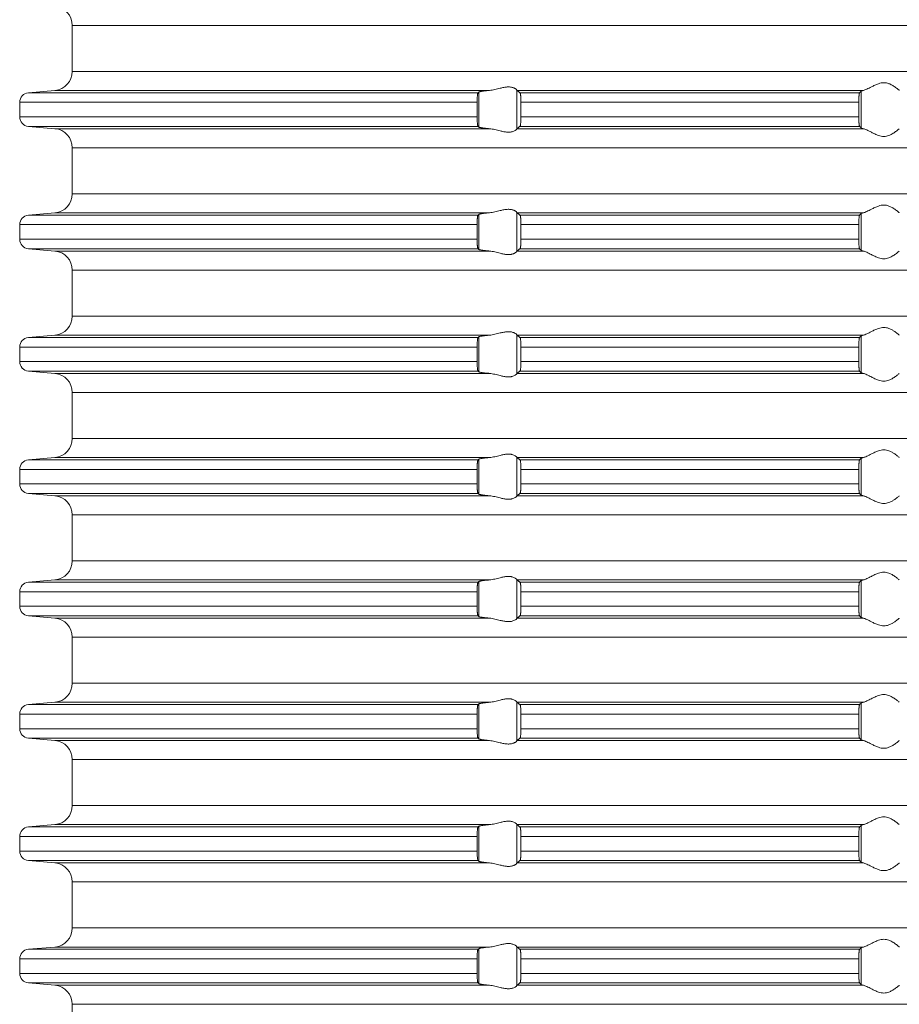
# Model space of a CAD drawing. Units: millimetres. Extents: x 2673 to 4786, y 0 to 1485.
# Drawn here: x 4402 to 4448, y 566 to 617 of the extents above; entities that cross this region are included whole.
import ezdxf

# ---------------------------------------------------------------- set-up
doc = ezdxf.new("R2010")
doc.units = ezdxf.units.MM
doc.layers.add('вспомогательный', color=140, linetype='Continuous', lineweight=20)

# ---------------------------------------------------------------- blocks, each defined once
blk = doc.blocks.new('HL85N-200__1', base_point=(-1294, -645.598))
at = {"layer": 'вспомогательный', "linetype": 'Continuous'}
for p, q in [((-1236.25, -546.402), (-1236.25, -543.994)), ((-1131.75, -543.994), (-1236.25, -543.994)), ((-1131.75, -546.402), (-1236.25, -546.402)), ((-1237.163, -547.398), (-1238.544, -547.519)), ((-1214.426, -547.398), (-1237.163, -547.398)), ((-1213.004, -549.416), (-1213.004, -547.381)), ((-1194.886, -547.398), (-1212.991, -547.398)), ((-1215.035, -547.519), (-1238.544, -547.519)), ((-1214.996, -549.311), (-1214.996, -547.485)), ((-1195.083, -547.519), (-1212.839, -547.519)), ((-1194.996, -549.364), (-1194.996, -547.432)), ((-1239, -548.017), (-1239, -548.779)), ((-1215.08, -548.017), (-1239, -548.017)), ((-1215.08, -548.017), (-1215.08, -548.779)), ((-1195.123, -548.017), (-1212.789, -548.017)), ((-1212.789, -548.017), (-1212.789, -548.779)), ((-1195.123, -548.017), (-1195.123, -548.779)), ((-1215.08, -548.779), (-1239, -548.779)), ((-1195.123, -548.779), (-1212.789, -548.779)), ((-1237.163, -549.398), (-1238.544, -549.277)), ((-1215.035, -549.277), (-1238.544, -549.277)), ((-1214.426, -549.398), (-1237.163, -549.398)), ((-1194.886, -549.398), (-1212.991, -549.398)), ((-1195.083, -549.277), (-1212.839, -549.277)), ((-1236.25, -552.802), (-1236.25, -550.394)), ((-1131.75, -550.394), (-1236.25, -550.394)), ((-1131.75, -552.802), (-1236.25, -552.802)), ((-1237.163, -553.798), (-1238.544, -553.919)), ((-1215.035, -553.919), (-1238.544, -553.919)), ((-1214.426, -553.798), (-1237.163, -553.798)), ((-1214.996, -555.711), (-1214.996, -553.885)), ((-1213.004, -555.816), (-1213.004, -553.781)), ((-1194.886, -553.798), (-1212.991, -553.798)), ((-1195.083, -553.919), (-1212.839, -553.919)), ((-1194.996, -555.764), (-1194.996, -553.832)), ((-1239, -554.417), (-1239, -555.179)), ((-1215.08, -554.417), (-1239, -554.417)), ((-1215.08, -554.417), (-1215.08, -555.179)), ((-1195.123, -554.417), (-1212.789, -554.417)), ((-1212.789, -554.417), (-1212.789, -555.179)), ((-1195.123, -554.417), (-1195.123, -555.179)), ((-1215.08, -555.179), (-1239, -555.179)), ((-1195.123, -555.179), (-1212.789, -555.179)), ((-1237.163, -555.798), (-1238.544, -555.677)), ((-1215.035, -555.677), (-1238.544, -555.677)), ((-1214.426, -555.798), (-1237.163, -555.798)), ((-1194.886, -555.798), (-1212.991, -555.798)), ((-1195.083, -555.677), (-1212.839, -555.677)), ((-1236.25, -559.202), (-1236.25, -556.794)), ((-1131.75, -556.794), (-1236.25, -556.794)), ((-1131.75, -559.202), (-1236.25, -559.202)), ((-1237.163, -560.198), (-1238.544, -560.319)), ((-1214.426, -560.198), (-1237.163, -560.198)), ((-1213.004, -562.216), (-1213.004, -560.181)), ((-1194.886, -560.198), (-1212.991, -560.198)), ((-1194.996, -562.164), (-1194.996, -560.232)), ((-1215.035, -560.319), (-1238.544, -560.319)), ((-1214.996, -562.111), (-1214.996, -560.285)), ((-1195.083, -560.319), (-1212.839, -560.319)), ((-1239, -560.817), (-1239, -561.579)), ((-1215.08, -560.817), (-1239, -560.817)), ((-1215.08, -560.817), (-1215.08, -561.579)), ((-1212.789, -560.817), (-1212.789, -561.579)), ((-1195.123, -560.817), (-1212.789, -560.817)), ((-1195.123, -560.817), (-1195.123, -561.579)), ((-1215.08, -561.579), (-1239, -561.579)), ((-1195.123, -561.579), (-1212.789, -561.579)), ((-1237.163, -562.198), (-1238.544, -562.077)), ((-1215.035, -562.077), (-1238.544, -562.077)), ((-1214.426, -562.198), (-1237.163, -562.198)), ((-1194.886, -562.198), (-1212.991, -562.198)), ((-1195.083, -562.077), (-1212.839, -562.077)), ((-1236.25, -565.602), (-1236.25, -563.194)), ((-1131.75, -563.194), (-1236.25, -563.194)), ((-1131.75, -565.602), (-1236.25, -565.602)), ((-1237.163, -566.598), (-1238.544, -566.719)), ((-1215.035, -566.719), (-1238.544, -566.719)), ((-1214.426, -566.598), (-1237.163, -566.598)), ((-1214.996, -568.511), (-1214.996, -566.685)), ((-1213.004, -568.616), (-1213.004, -566.581)), ((-1194.886, -566.598), (-1212.991, -566.598)), ((-1195.083, -566.719), (-1212.839, -566.719)), ((-1194.996, -568.564), (-1194.996, -566.632)), ((-1239, -567.217), (-1239, -567.979)), ((-1215.08, -567.217), (-1239, -567.217)), ((-1215.08, -567.217), (-1215.08, -567.979)), ((-1195.123, -567.217), (-1212.789, -567.217)), ((-1212.789, -567.217), (-1212.789, -567.979)), ((-1195.123, -567.217), (-1195.123, -567.979)), ((-1215.08, -567.979), (-1239, -567.979)), ((-1195.123, -567.979), (-1212.789, -567.979)), ((-1237.163, -568.598), (-1238.544, -568.477)), ((-1215.035, -568.477), (-1238.544, -568.477)), ((-1195.083, -568.477), (-1212.839, -568.477)), ((-1214.426, -568.598), (-1237.163, -568.598)), ((-1194.886, -568.598), (-1212.991, -568.598)), ((-1236.25, -572.002), (-1236.25, -569.594)), ((-1131.75, -569.594), (-1236.25, -569.594)), ((-1131.75, -572.002), (-1236.25, -572.002)), ((-1237.163, -572.998), (-1238.544, -573.119)), ((-1215.035, -573.119), (-1238.544, -573.119)), ((-1214.426, -572.998), (-1237.163, -572.998)), ((-1214.996, -574.911), (-1214.996, -573.085)), ((-1213.004, -575.016), (-1213.004, -572.981)), ((-1194.886, -572.998), (-1212.991, -572.998)), ((-1195.083, -573.119), (-1212.839, -573.119)), ((-1194.996, -574.964), (-1194.996, -573.032)), ((-1239, -573.617), (-1239, -574.379)), ((-1215.08, -573.617), (-1239, -573.617)), ((-1215.08, -573.617), (-1215.08, -574.379)), ((-1195.123, -573.617), (-1212.789, -573.617)), ((-1212.789, -573.617), (-1212.789, -574.379)), ((-1195.123, -573.617), (-1195.123, -574.379)), ((-1215.08, -574.379), (-1239, -574.379)), ((-1195.123, -574.379), (-1212.789, -574.379)), ((-1237.163, -574.998), (-1238.544, -574.877)), ((-1215.035, -574.877), (-1238.544, -574.877)), ((-1214.426, -574.998), (-1237.163, -574.998)), ((-1194.886, -574.998), (-1212.991, -574.998)), ((-1195.083, -574.877), (-1212.839, -574.877)), ((-1236.25, -578.402), (-1236.25, -575.994)), ((-1131.75, -575.994), (-1236.25, -575.994)), ((-1131.75, -578.402), (-1236.25, -578.402)), ((-1237.163, -579.398), (-1238.544, -579.519)), ((-1215.035, -579.519), (-1238.544, -579.519)), ((-1214.426, -579.398), (-1237.163, -579.398)), ((-1214.996, -581.311), (-1214.996, -579.485)), ((-1213.004, -581.416), (-1213.004, -579.381)), ((-1194.886, -579.398), (-1212.991, -579.398)), ((-1195.083, -579.519), (-1212.839, -579.519)), ((-1194.996, -581.364), (-1194.996, -579.432)), ((-1239, -580.017), (-1239, -580.779)), ((-1215.08, -580.017), (-1239, -580.017)), ((-1215.08, -580.017), (-1215.08, -580.779)), ((-1212.789, -580.017), (-1212.789, -580.779)), ((-1195.123, -580.017), (-1212.789, -580.017)), ((-1195.123, -580.017), (-1195.123, -580.779)), ((-1215.08, -580.779), (-1239, -580.779)), ((-1195.123, -580.779), (-1212.789, -580.779)), ((-1237.163, -581.398), (-1238.544, -581.277)), ((-1215.035, -581.277), (-1238.544, -581.277)), ((-1195.083, -581.277), (-1212.839, -581.277)), ((-1214.426, -581.398), (-1237.163, -581.398)), ((-1194.886, -581.398), (-1212.991, -581.398)), ((-1236.25, -584.802), (-1236.25, -582.394)), ((-1131.75, -582.394), (-1236.25, -582.394)), ((-1131.75, -584.802), (-1236.25, -584.802)), ((-1237.163, -585.798), (-1238.544, -585.919)), ((-1215.035, -585.919), (-1238.544, -585.919)), ((-1214.426, -585.798), (-1237.163, -585.798)), ((-1214.996, -587.711), (-1214.996, -585.885)), ((-1213.004, -587.816), (-1213.004, -585.781)), ((-1194.886, -585.798), (-1212.991, -585.798)), ((-1195.083, -585.919), (-1212.839, -585.919)), ((-1194.996, -587.764), (-1194.996, -585.832)), ((-1239, -586.417), (-1239, -587.179)), ((-1215.08, -586.417), (-1239, -586.417)), ((-1215.08, -586.417), (-1215.08, -587.179)), ((-1212.789, -586.417), (-1212.789, -587.179)), ((-1195.123, -586.417), (-1212.789, -586.417)), ((-1195.123, -586.417), (-1195.123, -587.179)), ((-1215.08, -587.179), (-1239, -587.179)), ((-1195.123, -587.179), (-1212.789, -587.179)), ((-1237.163, -587.798), (-1238.544, -587.677)), ((-1215.035, -587.677), (-1238.544, -587.677)), ((-1214.426, -587.798), (-1237.163, -587.798)), ((-1194.886, -587.798), (-1212.991, -587.798)), ((-1195.083, -587.677), (-1212.839, -587.677)), ((-1236.25, -591.202), (-1236.25, -588.794)), ((-1131.75, -588.794), (-1236.25, -588.794)), ((-1131.75, -591.202), (-1236.25, -591.202)), ((-1237.163, -592.198), (-1238.544, -592.319)), ((-1214.426, -592.198), (-1237.163, -592.198)), ((-1213.004, -594.216), (-1213.004, -592.181)), ((-1194.886, -592.198), (-1212.991, -592.198)), ((-1215.035, -592.319), (-1238.544, -592.319)), ((-1214.996, -594.111), (-1214.996, -592.285)), ((-1195.083, -592.319), (-1212.839, -592.319)), ((-1194.996, -594.164), (-1194.996, -592.232)), ((-1239, -592.817), (-1239, -593.579)), ((-1215.08, -592.817), (-1239, -592.817)), ((-1215.08, -592.817), (-1215.08, -593.579)), ((-1195.123, -592.817), (-1212.789, -592.817)), ((-1212.789, -592.817), (-1212.789, -593.579)), ((-1195.123, -592.817), (-1195.123, -593.579)), ((-1215.08, -593.579), (-1239, -593.579)), ((-1195.123, -593.579), (-1212.789, -593.579)), ((-1237.163, -594.198), (-1238.544, -594.077)), ((-1215.035, -594.077), (-1238.544, -594.077)), ((-1214.426, -594.198), (-1237.163, -594.198)), ((-1194.886, -594.198), (-1212.991, -594.198)), ((-1195.083, -594.077), (-1212.839, -594.077)), ((-1236.25, -597.602), (-1236.25, -595.194)), ((-1131.75, -595.194), (-1236.25, -595.194))]:
    blk.add_line(p, q, dxfattribs=at)
for centre, radius, start, end in [((-1237.25, -543.994), 1, 0, 85), ((-1237.25, -546.402), 1, 275, 0), ((-1238.5, -548.017), 0.5, 95, 180), ((-1238.5, -548.779), 0.5, 180, 265), ((-1237.25, -550.394), 1, 0, 85), ((-1237.25, -552.802), 1, 275, 0), ((-1238.5, -554.417), 0.5, 95, 180), ((-1238.5, -555.179), 0.5, 180, 265), ((-1237.25, -556.794), 1, 0, 85), ((-1237.25, -559.202), 1, 275, 0), ((-1238.5, -560.817), 0.5, 95, 180), ((-1238.5, -561.579), 0.5, 180, 265), ((-1237.25, -563.194), 1, 360, 85), ((-1237.25, -565.602), 1, 275, 0), ((-1238.5, -567.217), 0.5, 95, 180), ((-1238.5, -567.979), 0.5, 180, 265), ((-1237.25, -569.594), 1, 0, 85), ((-1237.25, -572.002), 1, 275, 0), ((-1238.5, -573.617), 0.5, 95, 180), ((-1238.5, -574.379), 0.5, 180, 265), ((-1237.25, -575.994), 1, 0, 85), ((-1237.25, -578.402), 1, 275, 0), ((-1238.5, -580.017), 0.5, 95, 180), ((-1238.5, -580.779), 0.5, 180, 265), ((-1237.25, -582.394), 1, 0, 85), ((-1237.25, -584.802), 1, 275, 360), ((-1238.5, -586.417), 0.5, 95, 180), ((-1238.5, -587.179), 0.5, 180, 265), ((-1237.25, -588.794), 1, 0, 85), ((-1237.25, -591.202), 1, 275, 0), ((-1238.5, -592.817), 0.5, 95, 180), ((-1238.5, -593.579), 0.5, 180, 265), ((-1237.25, -595.194), 1, 360, 85)]:
    blk.add_arc(centre, radius, start, end, dxfattribs=at)
for points in [[(-1214.996, -547.485), (-1214.976, -547.475), (-1214.94, -547.464), (-1214.895, -547.455), (-1214.82, -547.442), (-1214.749, -547.432), (-1214.645, -547.419), (-1214.553, -547.41), (-1214.426, -547.398)], [(-1213.004, -547.381), (-1213.026, -547.353), (-1213.068, -547.319), (-1213.093, -547.302), (-1213.127, -547.283), (-1213.169, -547.264), (-1213.205, -547.251), (-1213.276, -547.232), (-1213.339, -547.221), (-1213.421, -547.215), (-1213.502, -547.217), (-1213.685, -547.241), (-1213.875, -547.283), (-1214.014, -547.318), (-1214.154, -547.353), (-1214.291, -547.38), (-1214.426, -547.398)], [(-1213.004, -547.381), (-1213.001, -547.386), (-1212.997, -547.391), (-1212.994, -547.395), (-1212.991, -547.398)], [(-1212.839, -547.519), (-1212.877, -547.489), (-1212.915, -547.458), (-1212.953, -547.428), (-1212.991, -547.398)], [(-1194.996, -547.432), (-1194.983, -547.424), (-1194.96, -547.415), (-1194.931, -547.407), (-1194.886, -547.398)], [(-1193.006, -547.398), (-1193.035, -547.374), (-1193.086, -547.331), (-1193.158, -547.274), (-1193.244, -547.212), (-1193.318, -547.163), (-1193.383, -547.123), (-1193.469, -547.079), (-1193.548, -547.045), (-1193.683, -547.006), (-1193.813, -546.994), (-1193.951, -547.007), (-1194.093, -547.045), (-1194.188, -547.081), (-1194.284, -547.123), (-1194.374, -547.167), (-1194.462, -547.212), (-1194.585, -547.275), (-1194.701, -547.331), (-1194.801, -547.374), (-1194.886, -547.398)], [(-1215.035, -547.519), (-1215.039, -547.525), (-1215.043, -547.534), (-1215.047, -547.546), (-1215.052, -547.564), (-1215.058, -547.599), (-1215.063, -547.635), (-1215.066, -547.668), (-1215.072, -547.741), (-1215.077, -547.825), (-1215.08, -547.919), (-1215.08, -548.017)], [(-1214.996, -547.485), (-1215.006, -547.494), (-1215.015, -547.502), (-1215.025, -547.511), (-1215.035, -547.519)], [(-1212.789, -548.017), (-1212.79, -547.97), (-1212.791, -547.914), (-1212.792, -547.865), (-1212.794, -547.818), (-1212.796, -547.786), (-1212.798, -547.748), (-1212.801, -547.705), (-1212.806, -547.661), (-1212.809, -547.63), (-1212.815, -547.595), (-1212.821, -547.561), (-1212.826, -547.545), (-1212.83, -547.533), (-1212.835, -547.524), (-1212.839, -547.519)], [(-1195.083, -547.519), (-1195.087, -547.525), (-1195.091, -547.536), (-1195.095, -547.549), (-1195.099, -547.568), (-1195.102, -547.593), (-1195.106, -547.617), (-1195.109, -547.649), (-1195.112, -547.679), (-1195.115, -547.723), (-1195.117, -547.766), (-1195.119, -547.804), (-1195.12, -547.835), (-1195.122, -547.925), (-1195.123, -548.017)], [(-1194.996, -547.432), (-1195.018, -547.454), (-1195.04, -547.476), (-1195.061, -547.497), (-1195.083, -547.519)], [(-1215.08, -548.779), (-1215.08, -548.815), (-1215.08, -548.86), (-1215.079, -548.913), (-1215.077, -548.972), (-1215.072, -549.055), (-1215.066, -549.129), (-1215.063, -549.162), (-1215.059, -549.188), (-1215.055, -549.214), (-1215.052, -549.233), (-1215.047, -549.249), (-1215.043, -549.263), (-1215.039, -549.272), (-1215.035, -549.277)], [(-1212.839, -549.277), (-1212.834, -549.272), (-1212.83, -549.263), (-1212.826, -549.252), (-1212.821, -549.235), (-1212.815, -549.202), (-1212.809, -549.167), (-1212.806, -549.136), (-1212.799, -549.062), (-1212.794, -548.979), (-1212.792, -548.918), (-1212.79, -548.863), (-1212.79, -548.816), (-1212.789, -548.779)], [(-1195.123, -548.779), (-1195.123, -548.837), (-1195.122, -548.887), (-1195.121, -548.929), (-1195.12, -548.961), (-1195.118, -549.014), (-1195.116, -549.057), (-1195.113, -549.092), (-1195.112, -549.118), (-1195.106, -549.18), (-1195.099, -549.228), (-1195.095, -549.248), (-1195.091, -549.261), (-1195.087, -549.271), (-1195.083, -549.277)], [(-1215.035, -549.277), (-1215.025, -549.286), (-1215.015, -549.294), (-1215.006, -549.303), (-1214.996, -549.311)], [(-1214.426, -549.398), (-1214.54, -549.388), (-1214.645, -549.377), (-1214.739, -549.366), (-1214.82, -549.355), (-1214.873, -549.346), (-1214.913, -549.338), (-1214.94, -549.332), (-1214.97, -549.324), (-1214.987, -549.317), (-1214.996, -549.311)], [(-1214.426, -549.398), (-1214.291, -549.416), (-1214.154, -549.444), (-1214.014, -549.478), (-1213.875, -549.513), (-1213.685, -549.556), (-1213.502, -549.579), (-1213.421, -549.581), (-1213.339, -549.575), (-1213.276, -549.565), (-1213.205, -549.545), (-1213.119, -549.509), (-1213.068, -549.478), (-1213.026, -549.444), (-1213.004, -549.416)], [(-1212.991, -549.398), (-1212.994, -549.401), (-1212.997, -549.405), (-1213.001, -549.41), (-1213.004, -549.416)], [(-1212.991, -549.398), (-1212.953, -549.368), (-1212.915, -549.338), (-1212.877, -549.308), (-1212.839, -549.277)], [(-1195.083, -549.277), (-1195.061, -549.299), (-1195.04, -549.321), (-1195.018, -549.342), (-1194.996, -549.364)], [(-1194.886, -549.398), (-1194.924, -549.391), (-1194.96, -549.381), (-1194.983, -549.373), (-1194.996, -549.364)], [(-1194.886, -549.398), (-1194.801, -549.423), (-1194.701, -549.465), (-1194.585, -549.522), (-1194.462, -549.585), (-1194.374, -549.63), (-1194.284, -549.673), (-1194.188, -549.716), (-1194.093, -549.752), (-1193.951, -549.79), (-1193.813, -549.803), (-1193.683, -549.79), (-1193.548, -549.752), (-1193.469, -549.718), (-1193.383, -549.673), (-1193.318, -549.634), (-1193.244, -549.585), (-1193.158, -549.522), (-1193.086, -549.465), (-1193.035, -549.423), (-1193.006, -549.398)], [(-1193.006, -553.798), (-1193.035, -553.774), (-1193.086, -553.731), (-1193.158, -553.674), (-1193.244, -553.612), (-1193.318, -553.563), (-1193.383, -553.523), (-1193.469, -553.479), (-1193.548, -553.445), (-1193.683, -553.406), (-1193.813, -553.394), (-1193.951, -553.407), (-1194.093, -553.445), (-1194.188, -553.481), (-1194.284, -553.523), (-1194.374, -553.567), (-1194.462, -553.612), (-1194.585, -553.675), (-1194.701, -553.731), (-1194.801, -553.774), (-1194.886, -553.798)], [(-1215.035, -553.919), (-1215.039, -553.925), (-1215.043, -553.934), (-1215.047, -553.946), (-1215.052, -553.964), (-1215.056, -553.984), (-1215.059, -554.008), (-1215.063, -554.039), (-1215.066, -554.068), (-1215.069, -554.093), (-1215.071, -554.128), (-1215.074, -554.171), (-1215.077, -554.225), (-1215.078, -554.258), (-1215.079, -554.302), (-1215.08, -554.355), (-1215.08, -554.417)], [(-1214.996, -553.885), (-1215.006, -553.894), (-1215.015, -553.902), (-1215.025, -553.911), (-1215.035, -553.919)], [(-1214.996, -553.885), (-1214.976, -553.875), (-1214.94, -553.864), (-1214.895, -553.855), (-1214.82, -553.842), (-1214.749, -553.832), (-1214.645, -553.819), (-1214.527, -553.807), (-1214.426, -553.798)], [(-1213.004, -553.781), (-1213.026, -553.753), (-1213.068, -553.719), (-1213.093, -553.702), (-1213.127, -553.683), (-1213.169, -553.664), (-1213.205, -553.651), (-1213.276, -553.632), (-1213.339, -553.621), (-1213.421, -553.615), (-1213.502, -553.617), (-1213.685, -553.641), (-1213.875, -553.683), (-1214.014, -553.718), (-1214.154, -553.753), (-1214.291, -553.78), (-1214.426, -553.798)], [(-1213.004, -553.781), (-1213.001, -553.786), (-1212.997, -553.791), (-1212.994, -553.795), (-1212.991, -553.798)], [(-1212.839, -553.919), (-1212.877, -553.889), (-1212.915, -553.858), (-1212.953, -553.828), (-1212.991, -553.798)], [(-1212.789, -554.417), (-1212.791, -554.315), (-1212.794, -554.218), (-1212.796, -554.186), (-1212.798, -554.148), (-1212.801, -554.105), (-1212.806, -554.061), (-1212.809, -554.033), (-1212.813, -554.004), (-1212.817, -553.983), (-1212.821, -553.961), (-1212.826, -553.946), (-1212.83, -553.933), (-1212.835, -553.924), (-1212.839, -553.919)], [(-1195.083, -553.919), (-1195.087, -553.926), (-1195.091, -553.936), (-1195.095, -553.95), (-1195.099, -553.968), (-1195.106, -554.017), (-1195.112, -554.079), (-1195.116, -554.138), (-1195.118, -554.192), (-1195.12, -554.235), (-1195.122, -554.29), (-1195.123, -554.34), (-1195.123, -554.383), (-1195.123, -554.417)], [(-1194.996, -553.832), (-1195.018, -553.854), (-1195.04, -553.876), (-1195.061, -553.897), (-1195.083, -553.919)], [(-1194.996, -553.832), (-1194.984, -553.825), (-1194.96, -553.815), (-1194.927, -553.807), (-1194.886, -553.798)], [(-1193.006, -553.798), (-1193.005, -553.799), (-1193.005, -553.799), (-1193.004, -553.799), (-1193.004, -553.8)], [(-1215.08, -555.179), (-1215.08, -555.215), (-1215.08, -555.26), (-1215.079, -555.313), (-1215.077, -555.372), (-1215.074, -555.425), (-1215.071, -555.469), (-1215.069, -555.504), (-1215.066, -555.529), (-1215.063, -555.561), (-1215.058, -555.597), (-1215.052, -555.633), (-1215.047, -555.649), (-1215.043, -555.663), (-1215.039, -555.672), (-1215.035, -555.677)], [(-1212.839, -555.677), (-1212.83, -555.663), (-1212.821, -555.635), (-1212.818, -555.617), (-1212.813, -555.593), (-1212.809, -555.566), (-1212.806, -555.536), (-1212.802, -555.5), (-1212.798, -555.448), (-1212.794, -555.379), (-1212.792, -555.331), (-1212.791, -555.282), (-1212.79, -555.226), (-1212.789, -555.179)], [(-1195.123, -555.179), (-1195.122, -555.272), (-1195.12, -555.361), (-1195.119, -555.393), (-1195.117, -555.431), (-1195.115, -555.473), (-1195.112, -555.518), (-1195.106, -555.58), (-1195.099, -555.628), (-1195.095, -555.648), (-1195.091, -555.661), (-1195.087, -555.671), (-1195.083, -555.677)], [(-1215.035, -555.677), (-1215.025, -555.686), (-1215.015, -555.694), (-1215.006, -555.703), (-1214.996, -555.711)], [(-1214.426, -555.798), (-1214.527, -555.789), (-1214.645, -555.777), (-1214.739, -555.766), (-1214.82, -555.755), (-1214.888, -555.743), (-1214.94, -555.732), (-1214.976, -555.721), (-1214.996, -555.711)], [(-1214.426, -555.798), (-1214.291, -555.816), (-1214.154, -555.844), (-1214.014, -555.878), (-1213.875, -555.913), (-1213.685, -555.956), (-1213.502, -555.979), (-1213.421, -555.981), (-1213.339, -555.975), (-1213.276, -555.965), (-1213.205, -555.945), (-1213.169, -555.932), (-1213.127, -555.913), (-1213.101, -555.899), (-1213.068, -555.878), (-1213.026, -555.844), (-1213.004, -555.816)], [(-1212.991, -555.798), (-1212.994, -555.801), (-1212.997, -555.805), (-1213.001, -555.81), (-1213.004, -555.816)], [(-1212.991, -555.798), (-1212.953, -555.768), (-1212.915, -555.738), (-1212.877, -555.708), (-1212.839, -555.677)], [(-1195.083, -555.677), (-1195.061, -555.699), (-1195.04, -555.721), (-1195.018, -555.742), (-1194.996, -555.764)], [(-1194.886, -555.798), (-1194.931, -555.789), (-1194.96, -555.781), (-1194.981, -555.773), (-1194.996, -555.764)], [(-1194.886, -555.798), (-1194.801, -555.823), (-1194.701, -555.865), (-1194.585, -555.922), (-1194.462, -555.985), (-1194.374, -556.03), (-1194.284, -556.073), (-1194.188, -556.116), (-1194.093, -556.152), (-1193.951, -556.19), (-1193.813, -556.203), (-1193.683, -556.19), (-1193.548, -556.152), (-1193.469, -556.118), (-1193.383, -556.073), (-1193.318, -556.034), (-1193.244, -555.985), (-1193.158, -555.922), (-1193.086, -555.865), (-1193.035, -555.823), (-1193.006, -555.798)], [(-1214.996, -560.285), (-1214.973, -560.274), (-1214.94, -560.264), (-1214.881, -560.252), (-1214.82, -560.242), (-1214.739, -560.23), (-1214.645, -560.219), (-1214.54, -560.208), (-1214.426, -560.198)], [(-1213.004, -560.181), (-1213.026, -560.153), (-1213.068, -560.119), (-1213.119, -560.087), (-1213.205, -560.051), (-1213.276, -560.032), (-1213.339, -560.021), (-1213.421, -560.015), (-1213.502, -560.017), (-1213.685, -560.041), (-1213.875, -560.083), (-1214.014, -560.118), (-1214.154, -560.153), (-1214.291, -560.18), (-1214.426, -560.198)], [(-1213.004, -560.181), (-1213.001, -560.186), (-1212.997, -560.191), (-1212.994, -560.195), (-1212.991, -560.198)], [(-1212.839, -560.319), (-1212.877, -560.289), (-1212.915, -560.258), (-1212.953, -560.228), (-1212.991, -560.198)], [(-1194.996, -560.232), (-1195.018, -560.254), (-1195.04, -560.276), (-1195.061, -560.297), (-1195.083, -560.319)], [(-1194.996, -560.232), (-1194.984, -560.225), (-1194.96, -560.215), (-1194.924, -560.206), (-1194.886, -560.198)], [(-1193.006, -560.198), (-1193.035, -560.174), (-1193.086, -560.131), (-1193.158, -560.074), (-1193.244, -560.012), (-1193.318, -559.963), (-1193.383, -559.923), (-1193.469, -559.879), (-1193.548, -559.845), (-1193.683, -559.806), (-1193.813, -559.794), (-1193.951, -559.807), (-1194.093, -559.845), (-1194.188, -559.881), (-1194.284, -559.923), (-1194.374, -559.967), (-1194.462, -560.012), (-1194.585, -560.075), (-1194.701, -560.131), (-1194.801, -560.174), (-1194.886, -560.198)], [(-1215.035, -560.319), (-1215.043, -560.334), (-1215.052, -560.364), (-1215.056, -560.384), (-1215.059, -560.408), (-1215.063, -560.434), (-1215.066, -560.468), (-1215.072, -560.541), (-1215.077, -560.625), (-1215.078, -560.671), (-1215.08, -560.736), (-1215.08, -560.817)], [(-1214.996, -560.285), (-1215.006, -560.294), (-1215.015, -560.302), (-1215.025, -560.311), (-1215.035, -560.319)], [(-1212.789, -560.817), (-1212.79, -560.781), (-1212.79, -560.734), (-1212.792, -560.679), (-1212.794, -560.618), (-1212.799, -560.534), (-1212.806, -560.461), (-1212.809, -560.433), (-1212.813, -560.404), (-1212.818, -560.379), (-1212.821, -560.361), (-1212.826, -560.346), (-1212.83, -560.333), (-1212.834, -560.325), (-1212.839, -560.319)], [(-1195.083, -560.319), (-1195.087, -560.325), (-1195.091, -560.336), (-1195.095, -560.35), (-1195.099, -560.368), (-1195.106, -560.417), (-1195.112, -560.479), (-1195.116, -560.553), (-1195.12, -560.635), (-1195.121, -560.668), (-1195.122, -560.709), (-1195.123, -560.759), (-1195.123, -560.817)], [(-1215.08, -561.579), (-1215.08, -561.66), (-1215.078, -561.725), (-1215.077, -561.772), (-1215.072, -561.855), (-1215.066, -561.929), (-1215.063, -561.958), (-1215.059, -561.988), (-1215.056, -562.01), (-1215.052, -562.033), (-1215.043, -562.062), (-1215.035, -562.077)], [(-1212.839, -562.077), (-1212.835, -562.072), (-1212.83, -562.063), (-1212.826, -562.052), (-1212.821, -562.035), (-1212.813, -561.992), (-1212.806, -561.936), (-1212.799, -561.862), (-1212.794, -561.779), (-1212.792, -561.718), (-1212.79, -561.663), (-1212.79, -561.616), (-1212.789, -561.579)], [(-1195.123, -561.579), (-1195.122, -561.672), (-1195.12, -561.761), (-1195.118, -561.814), (-1195.116, -561.857), (-1195.113, -561.892), (-1195.112, -561.918), (-1195.106, -561.98), (-1195.099, -562.028), (-1195.095, -562.048), (-1195.091, -562.061), (-1195.087, -562.071), (-1195.083, -562.077)], [(-1215.035, -562.077), (-1215.025, -562.086), (-1215.015, -562.094), (-1215.006, -562.103), (-1214.996, -562.111)], [(-1214.426, -562.198), (-1214.527, -562.189), (-1214.645, -562.177), (-1214.729, -562.167), (-1214.82, -562.155), (-1214.888, -562.143), (-1214.94, -562.132), (-1214.976, -562.121), (-1214.996, -562.111)], [(-1214.426, -562.198), (-1214.291, -562.216), (-1214.154, -562.244), (-1214.014, -562.278), (-1213.875, -562.313), (-1213.685, -562.356), (-1213.502, -562.379), (-1213.421, -562.381), (-1213.339, -562.375), (-1213.276, -562.365), (-1213.205, -562.345), (-1213.126, -562.313), (-1213.068, -562.278), (-1213.026, -562.244), (-1213.004, -562.216)], [(-1212.991, -562.198), (-1212.994, -562.201), (-1212.997, -562.205), (-1213.001, -562.21), (-1213.004, -562.216)], [(-1212.991, -562.198), (-1212.953, -562.168), (-1212.915, -562.138), (-1212.877, -562.108), (-1212.839, -562.077)], [(-1195.083, -562.077), (-1195.061, -562.099), (-1195.04, -562.121), (-1195.018, -562.142), (-1194.996, -562.164)], [(-1194.886, -562.198), (-1194.931, -562.189), (-1194.96, -562.181), (-1194.984, -562.172), (-1194.996, -562.164)], [(-1194.886, -562.198), (-1194.801, -562.223), (-1194.701, -562.265), (-1194.585, -562.322), (-1194.462, -562.385), (-1194.374, -562.43), (-1194.284, -562.473), (-1194.188, -562.516), (-1194.093, -562.552), (-1193.951, -562.59), (-1193.813, -562.603), (-1193.683, -562.59), (-1193.548, -562.552), (-1193.469, -562.518), (-1193.383, -562.473), (-1193.318, -562.434), (-1193.244, -562.385), (-1193.158, -562.322), (-1193.086, -562.265), (-1193.035, -562.223), (-1193.006, -562.198)], [(-1213.004, -566.581), (-1213.026, -566.553), (-1213.068, -566.519), (-1213.119, -566.487), (-1213.205, -566.451), (-1213.276, -566.432), (-1213.339, -566.421), (-1213.421, -566.415), (-1213.502, -566.417), (-1213.685, -566.441), (-1213.875, -566.483), (-1214.014, -566.518), (-1214.154, -566.553), (-1214.291, -566.58), (-1214.426, -566.598)], [(-1193.006, -566.598), (-1193.035, -566.574), (-1193.086, -566.531), (-1193.158, -566.474), (-1193.244, -566.412), (-1193.318, -566.363), (-1193.383, -566.323), (-1193.469, -566.279), (-1193.548, -566.245), (-1193.683, -566.206), (-1193.813, -566.194), (-1193.951, -566.207), (-1194.093, -566.245), (-1194.188, -566.281), (-1194.284, -566.323), (-1194.374, -566.367), (-1194.462, -566.412), (-1194.585, -566.475), (-1194.701, -566.531), (-1194.801, -566.574), (-1194.886, -566.598)], [(-1215.035, -566.719), (-1215.039, -566.725), (-1215.043, -566.734), (-1215.047, -566.746), (-1215.052, -566.764), (-1215.059, -566.809), (-1215.066, -566.868), (-1215.07, -566.912), (-1215.073, -566.955), (-1215.075, -566.993), (-1215.077, -567.025), (-1215.078, -567.058), (-1215.079, -567.102), (-1215.08, -567.155), (-1215.08, -567.217)], [(-1214.996, -566.685), (-1215.006, -566.694), (-1215.015, -566.702), (-1215.025, -566.711), (-1215.035, -566.719)], [(-1214.996, -566.685), (-1214.987, -566.68), (-1214.97, -566.673), (-1214.94, -566.664), (-1214.888, -566.653), (-1214.82, -566.642), (-1214.739, -566.63), (-1214.645, -566.619), (-1214.527, -566.607), (-1214.426, -566.598)], [(-1213.004, -566.581), (-1213.001, -566.586), (-1212.997, -566.591), (-1212.994, -566.595), (-1212.991, -566.598)], [(-1212.839, -566.719), (-1212.877, -566.689), (-1212.915, -566.658), (-1212.953, -566.628), (-1212.991, -566.598)], [(-1212.789, -567.217), (-1212.791, -567.115), (-1212.794, -567.018), (-1212.796, -566.974), (-1212.8, -566.92), (-1212.806, -566.861), (-1212.813, -566.805), (-1212.821, -566.761), (-1212.83, -566.733), (-1212.839, -566.719)], [(-1195.083, -566.719), (-1195.087, -566.725), (-1195.091, -566.736), (-1195.095, -566.751), (-1195.099, -566.768), (-1195.102, -566.793), (-1195.106, -566.817), (-1195.108, -566.844), (-1195.112, -566.879), (-1195.113, -566.905), (-1195.116, -566.939), (-1195.118, -566.983), (-1195.12, -567.035), (-1195.121, -567.068), (-1195.122, -567.109), (-1195.123, -567.159), (-1195.123, -567.217)], [(-1194.996, -566.632), (-1195.018, -566.654), (-1195.04, -566.676), (-1195.061, -566.697), (-1195.083, -566.719)], [(-1194.996, -566.632), (-1194.983, -566.624), (-1194.96, -566.615), (-1194.931, -566.607), (-1194.886, -566.598)], [(-1215.08, -567.979), (-1215.08, -568.015), (-1215.08, -568.06), (-1215.079, -568.113), (-1215.077, -568.172), (-1215.075, -568.203), (-1215.073, -568.242), (-1215.07, -568.284), (-1215.066, -568.329), (-1215.063, -568.361), (-1215.058, -568.397), (-1215.052, -568.433), (-1215.047, -568.451), (-1215.043, -568.463), (-1215.039, -568.472), (-1215.035, -568.477)], [(-1212.839, -568.477), (-1212.834, -568.472), (-1212.83, -568.463), (-1212.826, -568.451), (-1212.821, -568.435), (-1212.817, -568.416), (-1212.813, -568.393), (-1212.809, -568.364), (-1212.806, -568.336), (-1212.802, -568.3), (-1212.798, -568.248), (-1212.794, -568.179), (-1212.791, -568.081), (-1212.789, -567.979)], [(-1195.123, -567.979), (-1195.123, -568.037), (-1195.122, -568.087), (-1195.121, -568.129), (-1195.12, -568.161), (-1195.117, -568.229), (-1195.114, -568.281), (-1195.112, -568.318), (-1195.109, -568.352), (-1195.104, -568.39), (-1195.099, -568.428), (-1195.095, -568.447), (-1195.091, -568.461), (-1195.087, -568.471), (-1195.083, -568.477)], [(-1215.035, -568.477), (-1215.025, -568.486), (-1215.015, -568.494), (-1215.006, -568.503), (-1214.996, -568.511)], [(-1214.426, -568.598), (-1214.514, -568.59), (-1214.587, -568.583), (-1214.645, -568.577), (-1214.718, -568.569), (-1214.776, -568.561), (-1214.82, -568.555), (-1214.873, -568.546), (-1214.913, -568.538), (-1214.94, -568.532), (-1214.97, -568.524), (-1214.987, -568.517), (-1214.996, -568.511)], [(-1212.991, -568.598), (-1212.953, -568.568), (-1212.915, -568.538), (-1212.877, -568.508), (-1212.839, -568.477)], [(-1195.083, -568.477), (-1195.061, -568.499), (-1195.04, -568.521), (-1195.018, -568.542), (-1194.996, -568.564)], [(-1214.426, -568.598), (-1214.291, -568.616), (-1214.154, -568.644), (-1214.014, -568.678), (-1213.875, -568.713), (-1213.685, -568.756), (-1213.502, -568.779), (-1213.421, -568.781), (-1213.339, -568.775), (-1213.276, -568.765), (-1213.205, -568.745), (-1213.126, -568.713), (-1213.068, -568.678), (-1213.026, -568.644), (-1213.004, -568.616)], [(-1212.991, -568.598), (-1212.994, -568.601), (-1212.997, -568.605), (-1213.001, -568.61), (-1213.004, -568.616)], [(-1194.886, -568.598), (-1194.931, -568.589), (-1194.96, -568.581), (-1194.981, -568.573), (-1194.996, -568.564)], [(-1194.886, -568.598), (-1194.801, -568.623), (-1194.701, -568.665), (-1194.585, -568.722), (-1194.462, -568.785), (-1194.374, -568.83), (-1194.284, -568.873), (-1194.188, -568.916), (-1194.093, -568.952), (-1193.951, -568.99), (-1193.813, -569.003), (-1193.683, -568.99), (-1193.548, -568.952), (-1193.469, -568.918), (-1193.383, -568.873), (-1193.318, -568.834), (-1193.244, -568.785), (-1193.158, -568.722), (-1193.086, -568.665), (-1193.035, -568.623), (-1193.006, -568.598)], [(-1193.006, -572.998), (-1193.035, -572.974), (-1193.086, -572.931), (-1193.158, -572.874), (-1193.244, -572.812), (-1193.318, -572.763), (-1193.383, -572.723), (-1193.469, -572.679), (-1193.548, -572.645), (-1193.683, -572.606), (-1193.813, -572.594), (-1193.951, -572.607), (-1194.093, -572.645), (-1194.188, -572.681), (-1194.284, -572.723), (-1194.374, -572.767), (-1194.462, -572.812), (-1194.585, -572.875), (-1194.701, -572.931), (-1194.801, -572.974), (-1194.886, -572.998)], [(-1215.035, -573.119), (-1215.039, -573.125), (-1215.043, -573.134), (-1215.047, -573.146), (-1215.052, -573.164), (-1215.059, -573.209), (-1215.066, -573.268), (-1215.069, -573.293), (-1215.071, -573.328), (-1215.074, -573.371), (-1215.077, -573.425), (-1215.08, -573.519), (-1215.08, -573.617)], [(-1214.996, -573.085), (-1215.006, -573.094), (-1215.015, -573.102), (-1215.025, -573.111), (-1215.035, -573.119)], [(-1214.996, -573.085), (-1214.976, -573.075), (-1214.94, -573.064), (-1214.881, -573.052), (-1214.82, -573.042), (-1214.749, -573.032), (-1214.645, -573.019), (-1214.553, -573.01), (-1214.426, -572.998)], [(-1213.004, -572.981), (-1213.026, -572.953), (-1213.068, -572.919), (-1213.126, -572.884), (-1213.205, -572.851), (-1213.276, -572.832), (-1213.339, -572.821), (-1213.421, -572.815), (-1213.502, -572.817), (-1213.685, -572.841), (-1213.875, -572.883), (-1214.014, -572.918), (-1214.154, -572.953), (-1214.291, -572.98), (-1214.426, -572.998)], [(-1213.004, -572.981), (-1213.001, -572.986), (-1212.997, -572.991), (-1212.994, -572.995), (-1212.991, -572.998)], [(-1212.839, -573.119), (-1212.877, -573.089), (-1212.915, -573.058), (-1212.953, -573.028), (-1212.991, -572.998)], [(-1212.789, -573.617), (-1212.791, -573.515), (-1212.794, -573.418), (-1212.798, -573.349), (-1212.802, -573.296), (-1212.806, -573.261), (-1212.809, -573.231), (-1212.813, -573.204), (-1212.817, -573.181), (-1212.821, -573.161), (-1212.83, -573.133), (-1212.839, -573.119)], [(-1195.083, -573.119), (-1195.091, -573.136), (-1195.099, -573.168), (-1195.107, -573.226), (-1195.112, -573.279), (-1195.114, -573.315), (-1195.117, -573.367), (-1195.12, -573.435), (-1195.121, -573.481), (-1195.123, -573.542), (-1195.123, -573.617)], [(-1194.996, -573.032), (-1195.018, -573.054), (-1195.04, -573.076), (-1195.061, -573.097), (-1195.083, -573.119)], [(-1194.996, -573.032), (-1194.984, -573.025), (-1194.96, -573.015), (-1194.927, -573.007), (-1194.886, -572.998)], [(-1193.006, -572.998), (-1193.005, -572.999), (-1193.005, -572.999), (-1193.004, -572.999), (-1193.004, -573)], [(-1215.08, -574.379), (-1215.08, -574.415), (-1215.08, -574.46), (-1215.079, -574.513), (-1215.077, -574.572), (-1215.074, -574.625), (-1215.071, -574.669), (-1215.069, -574.704), (-1215.066, -574.729), (-1215.059, -574.787), (-1215.052, -574.833), (-1215.047, -574.849), (-1215.043, -574.863), (-1215.039, -574.872), (-1215.035, -574.877)], [(-1212.839, -574.877), (-1212.835, -574.872), (-1212.83, -574.863), (-1212.826, -574.852), (-1212.821, -574.835), (-1212.815, -574.802), (-1212.809, -574.767), (-1212.806, -574.736), (-1212.801, -574.691), (-1212.798, -574.649), (-1212.796, -574.611), (-1212.794, -574.579), (-1212.792, -574.518), (-1212.79, -574.463), (-1212.79, -574.416), (-1212.789, -574.379)], [(-1195.123, -574.379), (-1195.122, -574.472), (-1195.12, -574.561), (-1195.117, -574.629), (-1195.114, -574.681), (-1195.112, -574.718), (-1195.106, -574.78), (-1195.099, -574.828), (-1195.091, -574.861), (-1195.083, -574.877)], [(-1215.035, -574.877), (-1215.025, -574.886), (-1215.015, -574.894), (-1215.006, -574.903), (-1214.996, -574.911)], [(-1214.426, -574.998), (-1214.527, -574.989), (-1214.645, -574.977), (-1214.749, -574.965), (-1214.82, -574.955), (-1214.881, -574.945), (-1214.94, -574.932), (-1214.973, -574.922), (-1214.996, -574.911)], [(-1214.426, -574.998), (-1214.291, -575.016), (-1214.154, -575.044), (-1214.014, -575.078), (-1213.875, -575.113), (-1213.685, -575.156), (-1213.502, -575.179), (-1213.421, -575.181), (-1213.339, -575.175), (-1213.276, -575.165), (-1213.205, -575.145), (-1213.119, -575.109), (-1213.068, -575.078), (-1213.026, -575.044), (-1213.004, -575.016)], [(-1212.991, -574.998), (-1212.994, -575.001), (-1212.997, -575.005), (-1213.001, -575.01), (-1213.004, -575.016)], [(-1212.991, -574.998), (-1212.953, -574.968), (-1212.915, -574.938), (-1212.877, -574.908), (-1212.839, -574.877)], [(-1195.083, -574.877), (-1195.061, -574.899), (-1195.04, -574.921), (-1195.018, -574.942), (-1194.996, -574.964)], [(-1194.886, -574.998), (-1194.931, -574.989), (-1194.96, -574.981), (-1194.984, -574.972), (-1194.996, -574.964)], [(-1194.886, -574.998), (-1194.801, -575.023), (-1194.701, -575.065), (-1194.585, -575.122), (-1194.462, -575.185), (-1194.374, -575.23), (-1194.284, -575.273), (-1194.188, -575.316), (-1194.093, -575.352), (-1193.951, -575.39), (-1193.813, -575.403), (-1193.683, -575.39), (-1193.548, -575.352), (-1193.469, -575.318), (-1193.383, -575.273), (-1193.318, -575.234), (-1193.244, -575.185), (-1193.158, -575.122), (-1193.086, -575.065), (-1193.035, -575.023), (-1193.006, -574.998)], [(-1213.004, -579.381), (-1213.026, -579.353), (-1213.068, -579.319), (-1213.126, -579.284), (-1213.205, -579.251), (-1213.276, -579.232), (-1213.339, -579.221), (-1213.421, -579.215), (-1213.502, -579.217), (-1213.685, -579.241), (-1213.875, -579.283), (-1214.014, -579.318), (-1214.154, -579.353), (-1214.291, -579.38), (-1214.426, -579.398)], [(-1193.006, -579.398), (-1193.035, -579.374), (-1193.086, -579.331), (-1193.158, -579.274), (-1193.244, -579.212), (-1193.318, -579.163), (-1193.383, -579.123), (-1193.469, -579.079), (-1193.548, -579.045), (-1193.683, -579.006), (-1193.813, -578.994), (-1193.951, -579.007), (-1194.093, -579.045), (-1194.188, -579.081), (-1194.284, -579.123), (-1194.374, -579.167), (-1194.462, -579.212), (-1194.585, -579.275), (-1194.701, -579.331), (-1194.801, -579.374), (-1194.886, -579.398)], [(-1215.035, -579.519), (-1215.043, -579.534), (-1215.052, -579.564), (-1215.059, -579.609), (-1215.066, -579.668), (-1215.071, -579.727), (-1215.075, -579.781), (-1215.077, -579.825), (-1215.08, -579.919), (-1215.08, -580.017)], [(-1214.996, -579.485), (-1215.006, -579.494), (-1215.015, -579.502), (-1215.025, -579.511), (-1215.035, -579.519)], [(-1214.996, -579.485), (-1214.973, -579.474), (-1214.94, -579.464), (-1214.895, -579.455), (-1214.82, -579.442), (-1214.749, -579.432), (-1214.645, -579.419), (-1214.54, -579.408), (-1214.426, -579.398)], [(-1213.004, -579.381), (-1213.001, -579.386), (-1212.997, -579.391), (-1212.994, -579.395), (-1212.991, -579.398)], [(-1212.839, -579.519), (-1212.877, -579.489), (-1212.915, -579.458), (-1212.953, -579.428), (-1212.991, -579.398)], [(-1212.789, -580.017), (-1212.791, -579.915), (-1212.794, -579.818), (-1212.799, -579.734), (-1212.806, -579.661), (-1212.813, -579.605), (-1212.821, -579.561), (-1212.825, -579.547), (-1212.83, -579.533), (-1212.835, -579.524), (-1212.839, -579.519)], [(-1195.083, -579.519), (-1195.087, -579.525), (-1195.091, -579.536), (-1195.095, -579.551), (-1195.099, -579.568), (-1195.102, -579.593), (-1195.106, -579.617), (-1195.109, -579.649), (-1195.112, -579.679), (-1195.113, -579.705), (-1195.116, -579.739), (-1195.118, -579.783), (-1195.12, -579.835), (-1195.122, -579.89), (-1195.123, -579.94), (-1195.123, -579.983), (-1195.123, -580.017)], [(-1194.996, -579.432), (-1195.018, -579.454), (-1195.04, -579.476), (-1195.061, -579.497), (-1195.083, -579.519)], [(-1194.996, -579.432), (-1194.981, -579.423), (-1194.96, -579.415), (-1194.924, -579.406), (-1194.886, -579.398)], [(-1215.08, -580.779), (-1215.08, -580.877), (-1215.077, -580.972), (-1215.072, -581.055), (-1215.066, -581.129), (-1215.063, -581.158), (-1215.059, -581.188), (-1215.056, -581.21), (-1215.052, -581.233), (-1215.047, -581.251), (-1215.043, -581.263), (-1215.039, -581.271), (-1215.035, -581.277)], [(-1212.839, -581.277), (-1212.834, -581.272), (-1212.83, -581.263), (-1212.825, -581.25), (-1212.821, -581.235), (-1212.815, -581.202), (-1212.809, -581.167), (-1212.806, -581.136), (-1212.799, -581.062), (-1212.794, -580.979), (-1212.791, -580.881), (-1212.789, -580.779)], [(-1195.123, -580.779), (-1195.123, -580.827), (-1195.122, -580.889), (-1195.12, -580.961), (-1195.117, -581.029), (-1195.114, -581.081), (-1195.112, -581.118), (-1195.107, -581.171), (-1195.099, -581.228), (-1195.091, -581.261), (-1195.083, -581.277)], [(-1215.035, -581.277), (-1215.025, -581.286), (-1215.015, -581.294), (-1215.006, -581.303), (-1214.996, -581.311)], [(-1214.426, -581.398), (-1214.514, -581.39), (-1214.587, -581.383), (-1214.645, -581.377), (-1214.718, -581.369), (-1214.776, -581.361), (-1214.82, -581.355), (-1214.873, -581.346), (-1214.913, -581.338), (-1214.94, -581.332), (-1214.97, -581.324), (-1214.987, -581.317), (-1214.996, -581.311)], [(-1212.991, -581.398), (-1212.953, -581.368), (-1212.915, -581.338), (-1212.877, -581.308), (-1212.839, -581.277)], [(-1195.083, -581.277), (-1195.061, -581.299), (-1195.04, -581.321), (-1195.018, -581.342), (-1194.996, -581.364)], [(-1194.886, -581.398), (-1194.924, -581.391), (-1194.96, -581.381), (-1194.984, -581.372), (-1194.996, -581.364)], [(-1214.426, -581.398), (-1214.291, -581.416), (-1214.154, -581.444), (-1214.014, -581.478), (-1213.875, -581.513), (-1213.685, -581.556), (-1213.502, -581.579), (-1213.421, -581.581), (-1213.339, -581.575), (-1213.276, -581.565), (-1213.205, -581.545), (-1213.119, -581.509), (-1213.068, -581.478), (-1213.026, -581.444), (-1213.004, -581.416)], [(-1212.991, -581.398), (-1212.994, -581.401), (-1212.997, -581.405), (-1213.001, -581.41), (-1213.004, -581.416)], [(-1194.886, -581.398), (-1194.801, -581.423), (-1194.701, -581.465), (-1194.585, -581.522), (-1194.462, -581.585), (-1194.374, -581.63), (-1194.284, -581.673), (-1194.188, -581.716), (-1194.093, -581.752), (-1193.951, -581.79), (-1193.813, -581.803), (-1193.683, -581.79), (-1193.548, -581.752), (-1193.469, -581.718), (-1193.383, -581.673), (-1193.318, -581.634), (-1193.244, -581.585), (-1193.158, -581.522), (-1193.086, -581.465), (-1193.035, -581.423), (-1193.006, -581.398)], [(-1193.006, -585.798), (-1193.035, -585.774), (-1193.086, -585.731), (-1193.158, -585.674), (-1193.244, -585.612), (-1193.318, -585.563), (-1193.383, -585.523), (-1193.469, -585.479), (-1193.548, -585.445), (-1193.683, -585.406), (-1193.813, -585.394), (-1193.951, -585.407), (-1194.093, -585.445), (-1194.188, -585.481), (-1194.284, -585.523), (-1194.374, -585.567), (-1194.462, -585.612), (-1194.585, -585.675), (-1194.701, -585.731), (-1194.801, -585.774), (-1194.886, -585.798)], [(-1215.035, -585.919), (-1215.039, -585.925), (-1215.043, -585.934), (-1215.048, -585.948), (-1215.052, -585.964), (-1215.059, -586.009), (-1215.066, -586.068), (-1215.072, -586.141), (-1215.077, -586.225), (-1215.08, -586.319), (-1215.08, -586.417)], [(-1214.996, -585.885), (-1215.006, -585.894), (-1215.015, -585.902), (-1215.025, -585.911), (-1215.035, -585.919)], [(-1214.996, -585.885), (-1214.976, -585.875), (-1214.94, -585.864), (-1214.888, -585.853), (-1214.82, -585.842), (-1214.739, -585.83), (-1214.645, -585.819), (-1214.553, -585.81), (-1214.426, -585.798)], [(-1213.004, -585.781), (-1213.026, -585.753), (-1213.068, -585.719), (-1213.126, -585.684), (-1213.205, -585.651), (-1213.276, -585.632), (-1213.339, -585.621), (-1213.421, -585.615), (-1213.502, -585.617), (-1213.685, -585.641), (-1213.875, -585.683), (-1214.014, -585.718), (-1214.154, -585.753), (-1214.291, -585.78), (-1214.426, -585.798)], [(-1213.004, -585.781), (-1213.001, -585.786), (-1212.997, -585.791), (-1212.994, -585.795), (-1212.991, -585.798)], [(-1212.839, -585.919), (-1212.877, -585.889), (-1212.915, -585.858), (-1212.953, -585.828), (-1212.991, -585.798)], [(-1212.789, -586.417), (-1212.79, -586.365), (-1212.791, -586.314), (-1212.792, -586.27), (-1212.794, -586.218), (-1212.798, -586.149), (-1212.802, -586.096), (-1212.806, -586.061), (-1212.809, -586.033), (-1212.813, -586.004), (-1212.817, -585.981), (-1212.821, -585.961), (-1212.83, -585.933), (-1212.839, -585.919)], [(-1195.083, -585.919), (-1195.087, -585.925), (-1195.091, -585.936), (-1195.095, -585.949), (-1195.099, -585.968), (-1195.103, -585.999), (-1195.108, -586.036), (-1195.112, -586.079), (-1195.116, -586.153), (-1195.12, -586.235), (-1195.122, -586.29), (-1195.123, -586.34), (-1195.123, -586.383), (-1195.123, -586.417)], [(-1194.996, -585.832), (-1195.018, -585.854), (-1195.04, -585.876), (-1195.061, -585.897), (-1195.083, -585.919)], [(-1194.996, -585.832), (-1194.983, -585.824), (-1194.96, -585.815), (-1194.927, -585.807), (-1194.886, -585.798)], [(-1215.08, -587.179), (-1215.08, -587.229), (-1215.079, -587.295), (-1215.077, -587.372), (-1215.072, -587.455), (-1215.066, -587.529), (-1215.059, -587.587), (-1215.052, -587.633), (-1215.043, -587.662), (-1215.035, -587.677)], [(-1212.839, -587.677), (-1212.83, -587.663), (-1212.821, -587.635), (-1212.817, -587.614), (-1212.813, -587.593), (-1212.809, -587.564), (-1212.806, -587.536), (-1212.802, -587.5), (-1212.798, -587.448), (-1212.794, -587.379), (-1212.791, -587.298), (-1212.79, -587.23), (-1212.789, -587.179)], [(-1195.123, -587.179), (-1195.123, -587.237), (-1195.122, -587.287), (-1195.121, -587.329), (-1195.12, -587.361), (-1195.116, -587.444), (-1195.112, -587.518), (-1195.109, -587.552), (-1195.104, -587.59), (-1195.099, -587.628), (-1195.095, -587.648), (-1195.091, -587.661), (-1195.087, -587.671), (-1195.083, -587.677)], [(-1215.035, -587.677), (-1215.025, -587.686), (-1215.015, -587.694), (-1215.006, -587.703), (-1214.996, -587.711)], [(-1214.426, -587.798), (-1214.527, -587.789), (-1214.645, -587.777), (-1214.729, -587.767), (-1214.82, -587.755), (-1214.895, -587.742), (-1214.94, -587.732), (-1214.976, -587.721), (-1214.996, -587.711)], [(-1214.426, -587.798), (-1214.291, -587.816), (-1214.154, -587.844), (-1214.014, -587.878), (-1213.875, -587.913), (-1213.685, -587.956), (-1213.502, -587.979), (-1213.421, -587.981), (-1213.339, -587.975), (-1213.276, -587.965), (-1213.205, -587.945), (-1213.169, -587.932), (-1213.127, -587.913), (-1213.093, -587.894), (-1213.068, -587.878), (-1213.026, -587.844), (-1213.004, -587.816)], [(-1212.991, -587.798), (-1212.994, -587.801), (-1212.997, -587.805), (-1213.001, -587.81), (-1213.004, -587.816)], [(-1212.991, -587.798), (-1212.953, -587.768), (-1212.915, -587.738), (-1212.877, -587.708), (-1212.839, -587.677)], [(-1195.083, -587.677), (-1195.061, -587.699), (-1195.04, -587.721), (-1195.018, -587.742), (-1194.996, -587.764)], [(-1194.886, -587.798), (-1194.927, -587.79), (-1194.96, -587.781), (-1194.983, -587.773), (-1194.996, -587.764)], [(-1194.886, -587.798), (-1194.801, -587.823), (-1194.701, -587.865), (-1194.585, -587.922), (-1194.462, -587.985), (-1194.374, -588.03), (-1194.284, -588.073), (-1194.188, -588.116), (-1194.093, -588.152), (-1193.951, -588.19), (-1193.813, -588.203), (-1193.683, -588.19), (-1193.548, -588.152), (-1193.469, -588.118), (-1193.383, -588.073), (-1193.318, -588.034), (-1193.244, -587.985), (-1193.158, -587.922), (-1193.086, -587.865), (-1193.035, -587.823), (-1193.006, -587.798)], [(-1214.996, -592.285), (-1214.976, -592.275), (-1214.94, -592.264), (-1214.888, -592.253), (-1214.82, -592.242), (-1214.749, -592.232), (-1214.645, -592.219), (-1214.527, -592.207), (-1214.426, -592.198)], [(-1213.004, -592.181), (-1213.026, -592.153), (-1213.068, -592.119), (-1213.126, -592.084), (-1213.205, -592.051), (-1213.276, -592.032), (-1213.339, -592.021), (-1213.421, -592.015), (-1213.502, -592.017), (-1213.685, -592.041), (-1213.875, -592.083), (-1214.014, -592.118), (-1214.154, -592.153), (-1214.291, -592.18), (-1214.426, -592.198)], [(-1213.004, -592.181), (-1213.001, -592.186), (-1212.997, -592.191), (-1212.994, -592.195), (-1212.991, -592.198)], [(-1212.839, -592.319), (-1212.877, -592.289), (-1212.915, -592.258), (-1212.953, -592.228), (-1212.991, -592.198)], [(-1194.996, -592.232), (-1194.983, -592.224), (-1194.96, -592.215), (-1194.924, -592.206), (-1194.886, -592.198)], [(-1193.006, -592.198), (-1193.035, -592.174), (-1193.086, -592.131), (-1193.158, -592.074), (-1193.244, -592.012), (-1193.318, -591.963), (-1193.383, -591.923), (-1193.469, -591.879), (-1193.548, -591.845), (-1193.683, -591.806), (-1193.813, -591.794), (-1193.951, -591.807), (-1194.093, -591.845), (-1194.188, -591.881), (-1194.284, -591.923), (-1194.374, -591.967), (-1194.462, -592.012), (-1194.585, -592.075), (-1194.701, -592.131), (-1194.801, -592.174), (-1194.886, -592.198)], [(-1193.006, -592.198), (-1193.005, -592.199), (-1193.005, -592.199), (-1193.004, -592.199), (-1193.004, -592.2)], [(-1215.035, -592.319), (-1215.039, -592.324), (-1215.043, -592.334), (-1215.047, -592.347), (-1215.052, -592.364), (-1215.056, -592.386), (-1215.059, -592.408), (-1215.063, -592.436), (-1215.066, -592.468), (-1215.07, -592.512), (-1215.073, -592.555), (-1215.075, -592.593), (-1215.077, -592.625), (-1215.08, -592.719), (-1215.08, -592.817)], [(-1214.996, -592.285), (-1215.006, -592.294), (-1215.015, -592.302), (-1215.025, -592.311), (-1215.035, -592.319)], [(-1212.789, -592.817), (-1212.791, -592.715), (-1212.794, -592.618), (-1212.796, -592.574), (-1212.8, -592.52), (-1212.806, -592.461), (-1212.809, -592.431), (-1212.813, -592.404), (-1212.817, -592.383), (-1212.821, -592.361), (-1212.826, -592.346), (-1212.83, -592.333), (-1212.834, -592.325), (-1212.839, -592.319)], [(-1195.083, -592.319), (-1195.087, -592.326), (-1195.091, -592.336), (-1195.095, -592.351), (-1195.099, -592.368), (-1195.104, -592.406), (-1195.109, -592.445), (-1195.112, -592.479), (-1195.114, -592.515), (-1195.117, -592.567), (-1195.12, -592.635), (-1195.121, -592.668), (-1195.122, -592.709), (-1195.123, -592.759), (-1195.123, -592.817)], [(-1194.996, -592.232), (-1195.018, -592.254), (-1195.04, -592.276), (-1195.061, -592.297), (-1195.083, -592.319)], [(-1215.08, -593.579), (-1215.08, -593.615), (-1215.08, -593.66), (-1215.079, -593.713), (-1215.077, -593.772), (-1215.072, -593.855), (-1215.066, -593.929), (-1215.062, -593.969), (-1215.057, -594.004), (-1215.052, -594.033), (-1215.047, -594.049), (-1215.043, -594.063), (-1215.039, -594.072), (-1215.035, -594.077)], [(-1212.839, -594.077), (-1212.83, -594.063), (-1212.821, -594.035), (-1212.812, -593.984), (-1212.806, -593.936), (-1212.8, -593.877), (-1212.796, -593.823), (-1212.794, -593.779), (-1212.791, -593.698), (-1212.79, -593.63), (-1212.789, -593.579)], [(-1195.123, -593.579), (-1195.123, -593.637), (-1195.122, -593.687), (-1195.121, -593.729), (-1195.12, -593.761), (-1195.118, -593.814), (-1195.116, -593.857), (-1195.113, -593.892), (-1195.112, -593.918), (-1195.109, -593.952), (-1195.104, -593.99), (-1195.099, -594.028), (-1195.095, -594.045), (-1195.091, -594.061), (-1195.087, -594.072), (-1195.083, -594.077)], [(-1215.035, -594.077), (-1215.025, -594.086), (-1215.015, -594.094), (-1215.006, -594.103), (-1214.996, -594.111)], [(-1214.426, -594.198), (-1214.527, -594.189), (-1214.645, -594.177), (-1214.718, -594.169), (-1214.776, -594.161), (-1214.82, -594.155), (-1214.873, -594.146), (-1214.913, -594.138), (-1214.94, -594.132), (-1214.97, -594.124), (-1214.987, -594.117), (-1214.996, -594.111)], [(-1214.426, -594.198), (-1214.291, -594.216), (-1214.154, -594.244), (-1214.014, -594.278), (-1213.875, -594.313), (-1213.685, -594.356), (-1213.502, -594.379), (-1213.421, -594.381), (-1213.339, -594.375), (-1213.276, -594.365), (-1213.205, -594.345), (-1213.126, -594.313), (-1213.068, -594.278), (-1213.026, -594.244), (-1213.004, -594.216)], [(-1212.991, -594.198), (-1212.994, -594.201), (-1212.997, -594.205), (-1213.001, -594.21), (-1213.004, -594.216)], [(-1212.991, -594.198), (-1212.953, -594.168), (-1212.915, -594.138), (-1212.877, -594.108), (-1212.839, -594.077)], [(-1195.083, -594.077), (-1195.061, -594.099), (-1195.04, -594.121), (-1195.018, -594.142), (-1194.996, -594.164)], [(-1194.886, -594.198), (-1194.924, -594.191), (-1194.96, -594.181), (-1194.981, -594.173), (-1194.996, -594.164)], [(-1194.886, -594.198), (-1194.801, -594.223), (-1194.701, -594.265), (-1194.585, -594.322), (-1194.462, -594.385), (-1194.374, -594.43), (-1194.284, -594.473), (-1194.188, -594.516), (-1194.093, -594.552), (-1193.951, -594.59), (-1193.813, -594.603), (-1193.683, -594.59), (-1193.548, -594.552), (-1193.469, -594.518), (-1193.383, -594.473), (-1193.318, -594.434), (-1193.244, -594.385), (-1193.158, -594.322), (-1193.086, -594.265), (-1193.035, -594.223), (-1193.006, -594.198)]]:
    blk.add_spline(points, degree=3, dxfattribs=at)
blk = doc.blocks.new('HL85N не разрез')
blk.add_blockref('HL85N-200__1', (-110, 0))

msp = doc.modelspace()

# ---------------------------------------------------------------- block references
msp.add_blockref('HL85N не разрез', (4457.33, 515.563))

doc.saveas('drawing.dxf')
